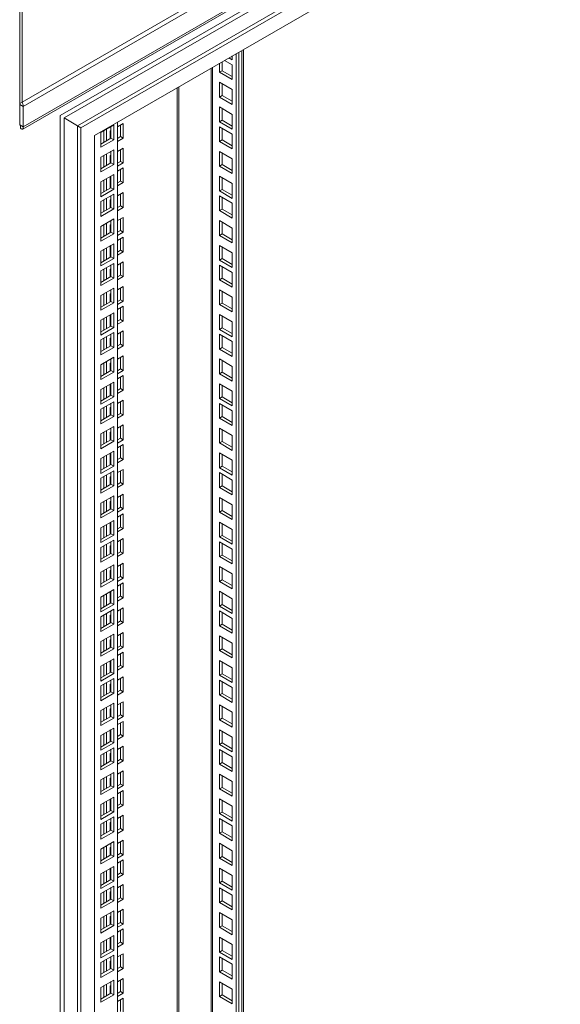
# Model space of a CAD drawing. Units: millimetres. Extents: x 63 to 8590, y 73 to 6123.
# Drawn here: x 7194 to 7477, y 4709 to 5226 of the extents above; entities that cross this region are included whole.
import ezdxf

# ---------------------------------------------------------------- set-up
doc = ezdxf.new("R2010")
doc.units = ezdxf.units.MM
doc.header["$LTSCALE"] = 5

msp = doc.modelspace()

# ---------------------------------------------------------------- linework, layer by layer
at = {"color": 7, "linetype": 'Continuous', "lineweight": 18}
for p, q in [((7194.99, 5182.48), (7760.03, 5508.67)), ((7760.8, 5506.58), (7195.51, 5180.25)), ((7195.51, 5169.54), (7760.8, 5495.87)), ((7195.3, 5168.37), (7759.72, 5494.2)), ((7706.34, 5459.11), (7214.9, 5175.41)), ((7683.01, 5435.03), (7224.09, 5170.1)), ((7684.77, 5434.01), (7225.86, 5169.08)), ((7217.02, 5174.18), (7664.62, 5432.58)), ((7677.7, 5421.76), (7232.93, 5165)), ((7193.74, 5232.99), (7193.74, 5181.76)), ((7194.99, 5182.48), (7194.99, 5233.71)), ((7305.23, 5206.74), (7305.23, 5204.61)), ((7307.18, 5207.86), (7307.18, 4212.03)), ((7308.59, 5208.68), (7308.59, 4212.84)), ((7311.05, 4229.58), (7311.05, 5210.1)), ((7298.52, 5198.16), (7298.52, 5202.86)), ((7299.93, 5198.98), (7299.93, 5203.68)), ((7301.17, 5204.39), (7305.23, 5202.04)), ((7305.23, 5204.61), (7303.4, 5205.68)), ((7305.23, 5206.25), (7304.81, 5206.49)), ((7305.23, 5202.04), (7305.23, 5194.29)), ((7294.11, 5200.32), (7294.11, 4220.19)), ((7298.52, 5198.16), (7299.93, 5198.98)), ((7305.23, 5194.29), (7298.52, 5198.16)), ((7305.23, 5195.92), (7299.93, 5198.98)), ((7298.52, 5185.18), (7298.52, 5192.94)), ((7298.52, 5192.94), (7305.23, 5189.06)), ((7299.93, 5186), (7299.93, 5192.12)), ((7193.74, 5187.69), (7193.69, 5187.66)), ((7298.52, 5185.18), (7299.93, 5186)), ((7305.23, 5182.93), (7299.93, 5186)), ((7305.23, 5189.06), (7305.23, 5181.3)), ((7193.74, 5181.76), (7194.99, 5182.48)), ((7193.74, 5181.27), (7195.51, 5180.25)), ((7193.74, 5170.56), (7193.74, 5181.27)), ((7305.23, 5181.3), (7298.52, 5185.18)), ((7195.51, 5169.54), (7195.51, 5180.25)), ((7298.52, 5172.2), (7298.52, 5179.95)), ((7298.52, 5179.95), (7305.23, 5176.08)), ((7299.93, 5173.01), (7299.93, 5179.14)), ((7305.23, 5176.08), (7305.23, 5168.32)), ((7193.74, 5170.56), (7195.51, 5169.54)), ((7214.9, 5175.41), (7214.9, 3734.22)), ((7217.02, 3783.62), (7217.02, 5174.18)), ((7224.09, 5170.1), (7217.02, 5174.18)), ((7243.01, 5170.5), (7236.29, 5166.62)), ((7243.01, 5162.74), (7243.01, 5170.5)), ((7244.95, 5171.94), (7244.95, 3856.07)), ((7244.95, 5169.6), (7247.96, 5171.34)), ((7246.54, 5170.52), (7246.54, 5164.4)), ((7247.96, 5171.34), (7247.96, 5163.58)), ((7298.52, 5172.2), (7299.93, 5173.01)), ((7305.23, 5168.32), (7298.52, 5172.2)), ((7305.23, 5169.95), (7299.93, 5173.01)), ((7194.19, 5168.77), (7194.19, 5170.24)), ((7225.86, 5169.08), (7224.09, 5170.1)), ((7224.09, 5170.1), (7224.09, 3766.47)), ((7225.86, 5169.08), (7225.86, 3765.45)), ((7236.29, 5166.62), (7236.29, 5158.87)), ((7237.88, 5167.54), (7237.88, 5161.42)), ((7239.3, 5168.36), (7239.3, 5162.23)), ((7241.24, 5167.46), (7241.6, 5167.66)), ((7241.24, 5163.36), (7241.24, 5167.46)), ((7241.6, 5163.56), (7241.6, 5169.68)), ((7298.52, 5161.87), (7298.52, 5169.62)), ((7298.52, 5169.62), (7305.23, 5165.75)), ((7299.93, 5162.68), (7299.93, 5168.81)), ((7305.23, 5165.75), (7305.23, 5157.99)), ((7232.93, 5165), (7232.93, 3777.7)), ((7236.29, 5160.5), (7241.6, 5163.56)), ((7236.29, 5158.87), (7243.01, 5162.74)), ((7241.6, 5163.56), (7243.01, 5162.74)), ((7246.54, 5164.4), (7244.95, 5163.48)), ((7247.96, 5163.58), (7244.95, 5161.85)), ((7247.96, 5163.58), (7246.54, 5164.4)), ((7298.52, 5161.87), (7299.93, 5162.68)), ((7305.23, 5157.99), (7298.52, 5161.87)), ((7305.23, 5159.62), (7299.93, 5162.68)), ((7243.01, 5157.52), (7236.29, 5153.64)), ((7239.3, 5155.37), (7239.3, 5149.25)), ((7241.6, 5150.58), (7241.6, 5156.7)), ((7243.01, 5149.76), (7243.01, 5157.52)), ((7244.95, 5156.62), (7247.96, 5158.35)), ((7246.54, 5157.54), (7246.54, 5151.41)), ((7247.96, 5158.35), (7247.96, 5150.6)), ((7298.52, 5148.88), (7298.52, 5156.64)), ((7298.52, 5156.64), (7305.23, 5152.76)), ((7299.93, 5149.7), (7299.93, 5155.83)), ((7236.29, 5153.64), (7236.29, 5145.88)), ((7236.29, 5147.52), (7241.6, 5150.58)), ((7236.29, 5145.88), (7243.01, 5149.76)), ((7237.88, 5154.56), (7237.88, 5148.43)), ((7241.24, 5154.48), (7241.6, 5154.68)), ((7241.24, 5150.37), (7241.24, 5154.48)), ((7241.6, 5150.58), (7243.01, 5149.76)), ((7246.54, 5151.41), (7244.95, 5150.5)), ((7247.96, 5150.6), (7244.95, 5148.86)), ((7247.96, 5150.6), (7246.54, 5151.41)), ((7298.52, 5148.88), (7299.93, 5149.7)), ((7305.23, 5146.64), (7299.93, 5149.7)), ((7305.23, 5152.76), (7305.23, 5145.01)), ((7243.01, 5144.53), (7236.29, 5140.66)), ((7243.01, 5136.78), (7243.01, 5144.53)), ((7244.95, 5146.29), (7247.96, 5148.03)), ((7246.54, 5147.21), (7246.54, 5141.08)), ((7247.96, 5148.03), (7247.96, 5140.27)), ((7305.23, 5145.01), (7298.52, 5148.88)), ((7236.29, 5140.66), (7236.29, 5132.9)), ((7237.88, 5141.57), (7237.88, 5135.45)), ((7239.3, 5142.39), (7239.3, 5136.27)), ((7241.24, 5137.39), (7241.24, 5143.51)), ((7241.6, 5137.59), (7241.6, 5143.72)), ((7246.54, 5141.08), (7244.95, 5140.17)), ((7247.96, 5140.27), (7244.95, 5138.53)), ((7247.96, 5140.27), (7246.54, 5141.08)), ((7298.52, 5135.9), (7298.52, 5143.66)), ((7298.52, 5143.66), (7305.23, 5139.78)), ((7299.93, 5136.72), (7299.93, 5142.84)), ((7305.23, 5139.78), (7305.23, 5132.02)), ((7236.29, 5134.53), (7241.6, 5137.59)), ((7236.29, 5132.9), (7243.01, 5136.78)), ((7243.01, 5134.21), (7236.29, 5130.33)), ((7241.6, 5138.23), (7241.24, 5138.02)), ((7241.6, 5137.59), (7243.01, 5136.78)), ((7243.01, 5126.45), (7243.01, 5134.21)), ((7244.95, 5133.31), (7247.96, 5135.04)), ((7246.54, 5134.23), (7246.54, 5128.1)), ((7247.96, 5135.04), (7247.96, 5127.28)), ((7298.52, 5135.9), (7299.93, 5136.72)), ((7305.23, 5132.02), (7298.52, 5135.9)), ((7305.23, 5133.66), (7299.93, 5136.72)), ((7236.29, 5130.33), (7236.29, 5122.57)), ((7237.88, 5131.25), (7237.88, 5125.12)), ((7239.3, 5132.06), (7239.3, 5125.94)), ((7241.24, 5131.16), (7241.6, 5131.37)), ((7241.24, 5127.06), (7241.24, 5131.16)), ((7241.6, 5127.26), (7241.6, 5133.39)), ((7298.52, 5125.57), (7298.52, 5133.33)), ((7298.52, 5133.33), (7305.23, 5129.45)), ((7299.93, 5126.39), (7299.93, 5132.51)), ((7305.23, 5129.45), (7305.23, 5121.69)), ((7236.29, 5124.2), (7241.6, 5127.26)), ((7236.29, 5122.57), (7243.01, 5126.45)), ((7241.6, 5127.26), (7243.01, 5126.45)), ((7246.54, 5128.1), (7244.95, 5127.18)), ((7247.96, 5127.28), (7244.95, 5125.55)), ((7247.96, 5127.28), (7246.54, 5128.1)), ((7298.52, 5125.57), (7299.93, 5126.39)), ((7305.23, 5121.69), (7298.52, 5125.57)), ((7305.23, 5123.33), (7299.93, 5126.39)), ((7243.01, 5121.22), (7236.29, 5117.34)), ((7239.3, 5119.08), (7239.3, 5112.95)), ((7241.6, 5114.28), (7241.6, 5120.41)), ((7243.01, 5113.46), (7243.01, 5121.22)), ((7244.95, 5120.32), (7247.96, 5122.06)), ((7246.54, 5121.24), (7246.54, 5115.12)), ((7247.96, 5122.06), (7247.96, 5114.3)), ((7298.52, 5112.59), (7298.52, 5120.35)), ((7298.52, 5120.35), (7305.23, 5116.47)), ((7299.93, 5113.41), (7299.93, 5119.53)), ((7236.29, 5117.34), (7236.29, 5109.59)), ((7236.29, 5111.22), (7241.6, 5114.28)), ((7237.88, 5118.26), (7237.88, 5112.14)), ((7241.24, 5118.18), (7241.6, 5118.39)), ((7241.24, 5114.08), (7241.24, 5118.18)), ((7241.6, 5114.28), (7243.01, 5113.46)), ((7246.54, 5115.12), (7244.95, 5114.2)), ((7247.96, 5114.3), (7244.95, 5112.57)), ((7247.96, 5114.3), (7246.54, 5115.12)), ((7305.23, 5116.47), (7305.23, 5108.71)), ((7236.29, 5109.59), (7243.01, 5113.46)), ((7244.95, 5109.99), (7247.96, 5111.73)), ((7246.54, 5110.91), (7246.54, 5104.79)), ((7247.96, 5111.73), (7247.96, 5103.97)), ((7298.52, 5112.59), (7299.93, 5113.41)), ((7305.23, 5108.71), (7298.52, 5112.59)), ((7305.23, 5110.34), (7299.93, 5113.41)), ((7243.01, 5108.24), (7236.29, 5104.36)), ((7236.29, 5104.36), (7236.29, 5096.6)), ((7237.88, 5105.28), (7237.88, 5099.16)), ((7239.3, 5106.1), (7239.3, 5099.97)), ((7241.24, 5101.09), (7241.24, 5107.22)), ((7241.6, 5101.3), (7241.6, 5107.42)), ((7243.01, 5100.48), (7243.01, 5108.24)), ((7246.54, 5104.79), (7244.95, 5103.87)), ((7247.96, 5103.97), (7244.95, 5102.24)), ((7247.96, 5103.97), (7246.54, 5104.79)), ((7298.52, 5099.61), (7298.52, 5107.36)), ((7298.52, 5107.36), (7305.23, 5103.49)), ((7299.93, 5100.42), (7299.93, 5106.55)), ((7305.23, 5103.49), (7305.23, 5095.73)), ((7236.29, 5098.24), (7241.6, 5101.3)), ((7236.29, 5096.6), (7243.01, 5100.48)), ((7241.6, 5101.93), (7241.24, 5101.73)), ((7241.6, 5101.3), (7243.01, 5100.48)), ((7244.95, 5097.01), (7247.96, 5098.75)), ((7247.96, 5098.75), (7247.96, 5090.99)), ((7298.52, 5099.61), (7299.93, 5100.42)), ((7305.23, 5095.73), (7298.52, 5099.61)), ((7305.23, 5097.36), (7299.93, 5100.42)), ((7243.01, 5097.91), (7236.29, 5094.03)), ((7236.29, 5094.03), (7236.29, 5086.27)), ((7237.88, 5094.95), (7237.88, 5088.83)), ((7239.3, 5095.77), (7239.3, 5089.64)), ((7241.24, 5094.87), (7241.6, 5095.07)), ((7241.24, 5090.77), (7241.24, 5094.87)), ((7241.6, 5090.97), (7241.6, 5097.09)), ((7243.01, 5090.15), (7243.01, 5097.91)), ((7246.54, 5097.93), (7246.54, 5091.81)), ((7298.52, 5089.28), (7298.52, 5097.03)), ((7298.52, 5097.03), (7305.23, 5093.16)), ((7299.93, 5090.09), (7299.93, 5096.22)), ((7305.23, 5093.16), (7305.23, 5085.4)), ((7236.29, 5087.91), (7241.6, 5090.97)), ((7236.29, 5086.27), (7243.01, 5090.15)), ((7241.6, 5090.97), (7243.01, 5090.15)), ((7246.54, 5091.81), (7244.95, 5090.89)), ((7247.96, 5090.99), (7244.95, 5089.25)), ((7247.96, 5090.99), (7246.54, 5091.81)), ((7298.52, 5089.28), (7299.93, 5090.09)), ((7305.23, 5085.4), (7298.52, 5089.28)), ((7305.23, 5087.03), (7299.93, 5090.09)), ((7243.01, 5084.93), (7236.29, 5081.05)), ((7239.3, 5082.78), (7239.3, 5076.66)), ((7241.6, 5077.99), (7241.6, 5084.11)), ((7243.01, 5077.17), (7243.01, 5084.93)), ((7244.95, 5084.03), (7247.96, 5085.76)), ((7246.54, 5084.95), (7246.54, 5078.82)), ((7247.96, 5085.76), (7247.96, 5078.01)), ((7298.52, 5076.29), (7298.52, 5084.05)), ((7298.52, 5084.05), (7305.23, 5080.17)), ((7299.93, 5077.11), (7299.93, 5083.24)), ((7236.29, 5081.05), (7236.29, 5073.29)), ((7236.29, 5074.92), (7241.6, 5077.99)), ((7237.88, 5081.97), (7237.88, 5075.84)), ((7241.24, 5081.89), (7241.6, 5082.09)), ((7241.24, 5077.78), (7241.24, 5081.89)), ((7241.6, 5077.99), (7243.01, 5077.17)), ((7246.54, 5078.82), (7244.95, 5077.9)), ((7247.96, 5078.01), (7244.95, 5076.27)), ((7247.96, 5078.01), (7246.54, 5078.82)), ((7305.23, 5080.17), (7305.23, 5072.42)), ((7236.29, 5073.29), (7243.01, 5077.17)), ((7244.95, 5073.7), (7247.96, 5075.43)), ((7246.54, 5074.62), (7246.54, 5068.49)), ((7247.96, 5075.43), (7247.96, 5067.68)), ((7298.52, 5076.29), (7299.93, 5077.11)), ((7305.23, 5072.42), (7298.52, 5076.29)), ((7305.23, 5074.05), (7299.93, 5077.11)), ((7243.01, 5071.94), (7236.29, 5068.07)), ((7236.29, 5068.07), (7236.29, 5060.31)), ((7237.88, 5068.98), (7237.88, 5062.86)), ((7239.3, 5069.8), (7239.3, 5063.68)), ((7241.24, 5064.8), (7241.24, 5070.92)), ((7241.6, 5065), (7241.6, 5071.13)), ((7243.01, 5064.19), (7243.01, 5071.94)), ((7246.54, 5068.49), (7244.95, 5067.58)), ((7247.96, 5067.68), (7244.95, 5065.94)), ((7247.96, 5067.68), (7246.54, 5068.49)), ((7298.52, 5063.31), (7298.52, 5071.07)), ((7298.52, 5071.07), (7305.23, 5067.19)), ((7299.93, 5064.13), (7299.93, 5070.25)), ((7305.23, 5067.19), (7305.23, 5059.43)), ((7236.29, 5061.94), (7241.6, 5065)), ((7236.29, 5060.31), (7243.01, 5064.19)), ((7241.6, 5065.64), (7241.24, 5065.43)), ((7241.6, 5065), (7243.01, 5064.19)), ((7244.95, 5060.72), (7247.96, 5062.45)), ((7247.96, 5062.45), (7247.96, 5054.69)), ((7298.52, 5063.31), (7299.93, 5064.13)), ((7305.23, 5059.43), (7298.52, 5063.31)), ((7305.23, 5061.07), (7299.93, 5064.13)), ((7243.01, 5061.61), (7236.29, 5057.74)), ((7236.29, 5057.74), (7236.29, 5049.98)), ((7237.88, 5058.66), (7237.88, 5052.53)), ((7239.3, 5059.47), (7239.3, 5053.35)), ((7241.24, 5058.57), (7241.6, 5058.78)), ((7241.24, 5054.47), (7241.24, 5058.57)), ((7241.6, 5054.67), (7241.6, 5060.8)), ((7243.01, 5053.86), (7243.01, 5061.61)), ((7246.54, 5061.64), (7246.54, 5055.51)), ((7298.52, 5052.98), (7298.52, 5060.74)), ((7298.52, 5060.74), (7305.23, 5056.86)), ((7299.93, 5053.8), (7299.93, 5059.92)), ((7305.23, 5056.86), (7305.23, 5049.1)), ((7236.29, 5051.61), (7241.6, 5054.67)), ((7236.29, 5049.98), (7243.01, 5053.86)), ((7241.6, 5054.67), (7243.01, 5053.86)), ((7246.54, 5055.51), (7244.95, 5054.59)), ((7247.96, 5054.69), (7244.95, 5052.96)), ((7247.96, 5054.69), (7246.54, 5055.51)), ((7298.52, 5052.98), (7299.93, 5053.8)), ((7305.23, 5049.1), (7298.52, 5052.98)), ((7305.23, 5050.74), (7299.93, 5053.8)), ((7243.01, 5048.63), (7236.29, 5044.75)), ((7239.3, 5046.49), (7239.3, 5040.36)), ((7241.6, 5041.69), (7241.6, 5047.82)), ((7243.01, 5040.87), (7243.01, 5048.63)), ((7244.95, 5047.73), (7247.96, 5049.47)), ((7246.54, 5048.65), (7246.54, 5042.53)), ((7247.96, 5049.47), (7247.96, 5041.71)), ((7298.52, 5040), (7298.52, 5047.76)), ((7298.52, 5047.76), (7305.23, 5043.88)), ((7299.93, 5040.82), (7299.93, 5046.94)), ((7236.29, 5044.75), (7236.29, 5037)), ((7236.29, 5038.63), (7241.6, 5041.69)), ((7237.88, 5045.67), (7237.88, 5039.55)), ((7241.24, 5045.59), (7241.6, 5045.79)), ((7241.24, 5041.49), (7241.24, 5045.59)), ((7241.6, 5041.69), (7243.01, 5040.87)), ((7246.54, 5042.53), (7244.95, 5041.61)), ((7247.96, 5041.71), (7244.95, 5039.98)), ((7247.96, 5041.71), (7246.54, 5042.53)), ((7305.23, 5043.88), (7305.23, 5036.12)), ((7236.29, 5037), (7243.01, 5040.87)), ((7244.95, 5037.4), (7247.96, 5039.14)), ((7246.54, 5038.32), (7246.54, 5032.2)), ((7247.96, 5039.14), (7247.96, 5031.38)), ((7298.52, 5040), (7299.93, 5040.82)), ((7305.23, 5036.12), (7298.52, 5040)), ((7305.23, 5037.75), (7299.93, 5040.82)), ((7243.01, 5035.65), (7236.29, 5031.77)), ((7236.29, 5031.77), (7236.29, 5024.01)), ((7237.88, 5032.69), (7237.88, 5026.56)), ((7239.3, 5033.51), (7239.3, 5027.38)), ((7241.24, 5028.5), (7241.24, 5034.63)), ((7241.6, 5028.71), (7241.6, 5034.83)), ((7243.01, 5027.89), (7243.01, 5035.65)), ((7246.54, 5032.2), (7244.95, 5031.28)), ((7247.96, 5031.38), (7244.95, 5029.65)), ((7247.96, 5031.38), (7246.54, 5032.2)), ((7298.52, 5027.02), (7298.52, 5034.77)), ((7298.52, 5034.77), (7305.23, 5030.9)), ((7299.93, 5027.83), (7299.93, 5033.96)), ((7305.23, 5030.9), (7305.23, 5023.14)), ((7236.29, 5025.65), (7241.6, 5028.71)), ((7236.29, 5024.01), (7243.01, 5027.89)), ((7241.6, 5029.34), (7241.24, 5029.14)), ((7241.6, 5028.71), (7243.01, 5027.89)), ((7244.95, 5024.42), (7247.96, 5026.16)), ((7247.96, 5026.16), (7247.96, 5018.4)), ((7298.52, 5027.02), (7299.93, 5027.83)), ((7305.23, 5023.14), (7298.52, 5027.02)), ((7305.23, 5024.77), (7299.93, 5027.83)), ((7243.01, 5025.32), (7236.29, 5021.44)), ((7236.29, 5021.44), (7236.29, 5013.68)), ((7237.88, 5022.36), (7237.88, 5016.24)), ((7239.3, 5023.18), (7239.3, 5017.05)), ((7241.24, 5022.28), (7241.6, 5022.48)), ((7241.24, 5018.17), (7241.24, 5022.28)), ((7241.6, 5018.38), (7241.6, 5024.5)), ((7243.01, 5017.56), (7243.01, 5025.32)), ((7246.54, 5025.34), (7246.54, 5019.22)), ((7298.52, 5016.69), (7298.52, 5024.44)), ((7298.52, 5024.44), (7305.23, 5020.57)), ((7299.93, 5017.5), (7299.93, 5023.63)), ((7305.23, 5020.57), (7305.23, 5012.81)), ((7236.29, 5015.32), (7241.6, 5018.38)), ((7236.29, 5013.68), (7243.01, 5017.56)), ((7241.6, 5018.38), (7243.01, 5017.56)), ((7246.54, 5019.22), (7244.95, 5018.3)), ((7247.96, 5018.4), (7244.95, 5016.66)), ((7247.96, 5018.4), (7246.54, 5019.22)), ((7298.52, 5016.69), (7299.93, 5017.5)), ((7305.23, 5012.81), (7298.52, 5016.69)), ((7305.23, 5014.44), (7299.93, 5017.5)), ((7243.01, 5012.34), (7236.29, 5008.46)), ((7241.6, 5005.4), (7241.6, 5011.52)), ((7243.01, 5004.58), (7243.01, 5012.34)), ((7244.95, 5011.44), (7247.96, 5013.17)), ((7246.54, 5012.36), (7246.54, 5006.23)), ((7247.96, 5013.17), (7247.96, 5005.42)), ((7298.52, 5003.7), (7298.52, 5011.46)), ((7298.52, 5011.46), (7305.23, 5007.58)), ((7299.93, 5004.52), (7299.93, 5010.64)), ((7236.29, 5008.46), (7236.29, 5000.7)), ((7236.29, 5002.33), (7241.6, 5005.4)), ((7237.88, 5009.38), (7237.88, 5003.25)), ((7239.3, 5010.19), (7239.3, 5004.07)), ((7241.24, 5009.3), (7241.6, 5009.5)), ((7241.24, 5005.19), (7241.24, 5009.3)), ((7241.6, 5005.4), (7243.01, 5004.58)), ((7246.54, 5006.23), (7244.95, 5005.31)), ((7247.96, 5005.42), (7244.95, 5003.68)), ((7247.96, 5005.42), (7246.54, 5006.23)), ((7305.23, 5007.58), (7305.23, 4999.83)), ((7236.29, 5000.7), (7243.01, 5004.58)), ((7244.95, 5001.11), (7247.96, 5002.84)), ((7246.54, 5002.03), (7246.54, 4995.9)), ((7247.96, 5002.84), (7247.96, 4995.09)), ((7298.52, 5003.7), (7299.93, 5004.52)), ((7305.23, 4999.83), (7298.52, 5003.7)), ((7305.23, 5001.46), (7299.93, 5004.52)), ((7243.01, 4999.35), (7236.29, 4995.48)), ((7236.29, 4995.48), (7236.29, 4987.72)), ((7237.88, 4996.39), (7237.88, 4990.27)), ((7239.3, 4997.21), (7239.3, 4991.09)), ((7241.24, 4992.21), (7241.24, 4998.33)), ((7241.6, 4992.41), (7241.6, 4998.54)), ((7243.01, 4991.6), (7243.01, 4999.35)), ((7246.54, 4995.9), (7244.95, 4994.98)), ((7247.96, 4995.09), (7244.95, 4993.35)), ((7247.96, 4995.09), (7246.54, 4995.9)), ((7298.52, 4990.72), (7298.52, 4998.48)), ((7298.52, 4998.48), (7305.23, 4994.6)), ((7299.93, 4991.54), (7299.93, 4997.66)), ((7236.29, 4989.35), (7241.6, 4992.41)), ((7236.29, 4987.72), (7243.01, 4991.6)), ((7241.6, 4993.05), (7241.24, 4992.84)), ((7241.6, 4992.41), (7243.01, 4991.6)), ((7244.95, 4988.13), (7247.96, 4989.86)), ((7247.96, 4989.86), (7247.96, 4982.1)), ((7298.52, 4990.72), (7299.93, 4991.54)), ((7305.23, 4986.84), (7298.52, 4990.72)), ((7305.23, 4988.48), (7299.93, 4991.54)), ((7305.23, 4994.6), (7305.23, 4986.84)), ((7243.01, 4989.02), (7236.29, 4985.15)), ((7236.29, 4985.15), (7236.29, 4977.39)), ((7237.88, 4986.06), (7237.88, 4979.94)), ((7239.3, 4986.88), (7239.3, 4980.76)), ((7241.24, 4985.98), (7241.6, 4986.19)), ((7241.24, 4981.88), (7241.24, 4985.98)), ((7241.6, 4982.08), (7241.6, 4988.21)), ((7243.01, 4981.27), (7243.01, 4989.02)), ((7246.54, 4989.04), (7246.54, 4982.92)), ((7298.52, 4980.39), (7298.52, 4988.15)), ((7298.52, 4988.15), (7305.23, 4984.27)), ((7299.93, 4981.21), (7299.93, 4987.33)), ((7236.29, 4979.02), (7241.6, 4982.08)), ((7236.29, 4977.39), (7243.01, 4981.27)), ((7241.6, 4982.08), (7243.01, 4981.27)), ((7246.54, 4982.92), (7244.95, 4982)), ((7247.96, 4982.1), (7244.95, 4980.37)), ((7247.96, 4982.1), (7246.54, 4982.92)), ((7298.52, 4980.39), (7299.93, 4981.21)), ((7305.23, 4976.51), (7298.52, 4980.39)), ((7305.23, 4978.15), (7299.93, 4981.21)), ((7305.23, 4984.27), (7305.23, 4976.51)), ((7243.01, 4976.04), (7236.29, 4972.16)), ((7241.6, 4969.1), (7241.6, 4975.22)), ((7243.01, 4968.28), (7243.01, 4976.04)), ((7244.95, 4975.14), (7247.96, 4976.88)), ((7246.54, 4976.06), (7246.54, 4969.94)), ((7247.96, 4976.88), (7247.96, 4969.12)), ((7298.52, 4967.41), (7298.52, 4975.17)), ((7298.52, 4975.17), (7305.23, 4971.29)), ((7299.93, 4968.23), (7299.93, 4974.35)), ((7236.29, 4972.16), (7236.29, 4964.41)), ((7236.29, 4966.04), (7241.6, 4969.1)), ((7237.88, 4973.08), (7237.88, 4966.96)), ((7239.3, 4973.9), (7239.3, 4967.77)), ((7241.24, 4973), (7241.6, 4973.2)), ((7241.24, 4968.9), (7241.24, 4973)), ((7241.6, 4969.1), (7243.01, 4968.28)), ((7246.54, 4969.94), (7244.95, 4969.02)), ((7247.96, 4969.12), (7244.95, 4967.39)), ((7247.96, 4969.12), (7246.54, 4969.94)), ((7305.23, 4971.29), (7305.23, 4963.53)), ((7236.29, 4964.41), (7243.01, 4968.28)), ((7244.95, 4964.81), (7247.96, 4966.55)), ((7246.54, 4965.73), (7246.54, 4959.61)), ((7247.96, 4966.55), (7247.96, 4958.79)), ((7298.52, 4967.41), (7299.93, 4968.23)), ((7305.23, 4963.53), (7298.52, 4967.41)), ((7305.23, 4965.16), (7299.93, 4968.23)), ((7243.01, 4963.06), (7236.29, 4959.18)), ((7236.29, 4959.18), (7236.29, 4951.42)), ((7237.88, 4960.1), (7237.88, 4953.97)), ((7239.3, 4960.92), (7239.3, 4954.79)), ((7241.24, 4955.91), (7241.24, 4962.04)), ((7241.6, 4956.12), (7241.6, 4962.24)), ((7243.01, 4955.3), (7243.01, 4963.06)), ((7246.54, 4959.61), (7244.95, 4958.69)), ((7247.96, 4958.79), (7244.95, 4957.06)), ((7247.96, 4958.79), (7246.54, 4959.61)), ((7298.52, 4954.43), (7298.52, 4962.18)), ((7298.52, 4962.18), (7305.23, 4958.3)), ((7299.93, 4955.24), (7299.93, 4961.37)), ((7236.29, 4953.06), (7241.6, 4956.12)), ((7236.29, 4951.42), (7243.01, 4955.3)), ((7241.6, 4956.75), (7241.24, 4956.55)), ((7241.6, 4956.12), (7243.01, 4955.3)), ((7244.95, 4951.83), (7247.96, 4953.57)), ((7247.96, 4953.57), (7247.96, 4945.81)), ((7298.52, 4954.43), (7299.93, 4955.24)), ((7305.23, 4950.55), (7298.52, 4954.43)), ((7305.23, 4952.18), (7299.93, 4955.24)), ((7305.23, 4958.3), (7305.23, 4950.55)), ((7243.01, 4952.73), (7236.29, 4948.85)), ((7236.29, 4948.85), (7236.29, 4941.09)), ((7237.88, 4949.77), (7237.88, 4943.65)), ((7239.3, 4950.59), (7239.3, 4944.46)), ((7241.24, 4949.69), (7241.6, 4949.89)), ((7241.24, 4945.58), (7241.24, 4949.69)), ((7241.6, 4945.79), (7241.6, 4951.91)), ((7243.01, 4944.97), (7243.01, 4952.73)), ((7246.54, 4952.75), (7246.54, 4946.63)), ((7298.52, 4944.1), (7298.52, 4951.85)), ((7298.52, 4951.85), (7305.23, 4947.98)), ((7299.93, 4944.91), (7299.93, 4951.04)), ((7236.29, 4942.73), (7241.6, 4945.79)), ((7236.29, 4941.09), (7243.01, 4944.97)), ((7241.6, 4945.79), (7243.01, 4944.97)), ((7246.54, 4946.63), (7244.95, 4945.71)), ((7247.96, 4945.81), (7244.95, 4944.07)), ((7247.96, 4945.81), (7246.54, 4946.63)), ((7298.52, 4944.1), (7299.93, 4944.91)), ((7305.23, 4940.22), (7298.52, 4944.1)), ((7305.23, 4941.85), (7299.93, 4944.91)), ((7305.23, 4947.98), (7305.23, 4940.22)), ((7243.01, 4939.75), (7236.29, 4935.87)), ((7241.6, 4932.81), (7241.6, 4938.93)), ((7243.01, 4931.99), (7243.01, 4939.75)), ((7244.95, 4938.85), (7247.96, 4940.58)), ((7246.54, 4939.77), (7246.54, 4933.64)), ((7247.96, 4940.58), (7247.96, 4932.83)), ((7298.52, 4931.11), (7298.52, 4938.87)), ((7298.52, 4938.87), (7305.23, 4934.99)), ((7299.93, 4931.93), (7299.93, 4938.05)), ((7236.29, 4935.87), (7236.29, 4928.11)), ((7236.29, 4929.74), (7241.6, 4932.81)), ((7237.88, 4936.79), (7237.88, 4930.66)), ((7239.3, 4937.6), (7239.3, 4931.48)), ((7241.24, 4936.7), (7241.6, 4936.91)), ((7241.24, 4932.6), (7241.24, 4936.7)), ((7241.6, 4932.81), (7243.01, 4931.99)), ((7246.54, 4933.64), (7244.95, 4932.72)), ((7247.96, 4932.83), (7244.95, 4931.09)), ((7247.96, 4932.83), (7246.54, 4933.64)), ((7305.23, 4934.99), (7305.23, 4927.24)), ((7236.29, 4928.11), (7243.01, 4931.99)), ((7244.95, 4928.52), (7247.96, 4930.25)), ((7246.54, 4929.44), (7246.54, 4923.31)), ((7247.96, 4930.25), (7247.96, 4922.5)), ((7298.52, 4931.11), (7299.93, 4931.93)), ((7305.23, 4927.24), (7298.52, 4931.11)), ((7305.23, 4928.87), (7299.93, 4931.93)), ((7243.01, 4926.76), (7236.29, 4922.88)), ((7236.29, 4922.88), (7236.29, 4915.13)), ((7237.88, 4923.8), (7237.88, 4917.68)), ((7239.3, 4924.62), (7239.3, 4918.5)), ((7241.24, 4919.62), (7241.24, 4925.74)), ((7241.6, 4919.82), (7241.6, 4925.95)), ((7243.01, 4919.01), (7243.01, 4926.76)), ((7246.54, 4923.31), (7244.95, 4922.39)), ((7247.96, 4922.5), (7244.95, 4920.76)), ((7247.96, 4922.5), (7246.54, 4923.31)), ((7298.52, 4918.13), (7298.52, 4925.89)), ((7298.52, 4925.89), (7305.23, 4922.01)), ((7299.93, 4918.95), (7299.93, 4925.07)), ((7236.29, 4916.76), (7241.6, 4919.82)), ((7236.29, 4915.13), (7243.01, 4919.01)), ((7241.6, 4920.46), (7241.24, 4920.25)), ((7241.6, 4919.82), (7243.01, 4919.01)), ((7244.95, 4915.54), (7247.96, 4917.27)), ((7247.96, 4917.27), (7247.96, 4909.51)), ((7298.52, 4918.13), (7299.93, 4918.95)), ((7305.23, 4914.25), (7298.52, 4918.13)), ((7305.23, 4915.89), (7299.93, 4918.95)), ((7305.23, 4922.01), (7305.23, 4914.25)), ((7243.01, 4916.43), (7236.29, 4912.56)), ((7236.29, 4912.56), (7236.29, 4904.8)), ((7237.88, 4913.47), (7237.88, 4907.35)), ((7239.3, 4914.29), (7239.3, 4908.17)), ((7241.24, 4913.39), (7241.6, 4913.6)), ((7241.24, 4909.29), (7241.24, 4913.39)), ((7241.6, 4909.49), (7241.6, 4915.62)), ((7243.01, 4908.68), (7243.01, 4916.43)), ((7246.54, 4916.45), (7246.54, 4910.33)), ((7298.52, 4907.8), (7298.52, 4915.56)), ((7298.52, 4915.56), (7305.23, 4911.68)), ((7299.93, 4908.62), (7299.93, 4914.74)), ((7236.29, 4906.43), (7241.6, 4909.49)), ((7236.29, 4904.8), (7243.01, 4908.68)), ((7241.6, 4909.49), (7243.01, 4908.68)), ((7246.54, 4910.33), (7244.95, 4909.41)), ((7247.96, 4909.51), (7244.95, 4907.78)), ((7247.96, 4909.51), (7246.54, 4910.33)), ((7298.52, 4907.8), (7299.93, 4908.62)), ((7305.23, 4903.92), (7298.52, 4907.8)), ((7305.23, 4905.56), (7299.93, 4908.62)), ((7305.23, 4911.68), (7305.23, 4903.92)), ((7243.01, 4903.45), (7236.29, 4899.57)), ((7241.6, 4896.51), (7241.6, 4902.63)), ((7243.01, 4895.69), (7243.01, 4903.45)), ((7244.95, 4902.55), (7247.96, 4904.29)), ((7246.54, 4903.47), (7246.54, 4897.35)), ((7247.96, 4904.29), (7247.96, 4896.53)), ((7298.52, 4894.82), (7298.52, 4902.58)), ((7298.52, 4902.58), (7305.23, 4898.7)), ((7236.29, 4899.57), (7236.29, 4891.82)), ((7237.88, 4900.49), (7237.88, 4894.37)), ((7239.3, 4901.31), (7239.3, 4895.18)), ((7241.24, 4900.41), (7241.6, 4900.61)), ((7241.24, 4896.31), (7241.24, 4900.41)), ((7246.54, 4897.35), (7244.95, 4896.43)), ((7247.96, 4896.53), (7246.54, 4897.35)), ((7299.93, 4895.63), (7299.93, 4901.76)), ((7305.23, 4898.7), (7305.23, 4890.94)), ((7236.29, 4893.45), (7241.6, 4896.51)), ((7236.29, 4891.82), (7243.01, 4895.69)), ((7241.6, 4896.51), (7243.01, 4895.69)), ((7247.96, 4896.53), (7244.95, 4894.8)), ((7244.95, 4892.22), (7247.96, 4893.96)), ((7246.54, 4893.14), (7246.54, 4887.02)), ((7247.96, 4893.96), (7247.96, 4886.2)), ((7298.52, 4894.82), (7299.93, 4895.63)), ((7305.23, 4890.94), (7298.52, 4894.82)), ((7305.23, 4892.57), (7299.93, 4895.63)), ((7243.01, 4890.47), (7236.29, 4886.59)), ((7236.29, 4886.59), (7236.29, 4878.83)), ((7237.88, 4887.51), (7237.88, 4881.38)), ((7239.3, 4888.32), (7239.3, 4882.2)), ((7241.24, 4883.32), (7241.24, 4889.45)), ((7241.6, 4883.53), (7241.6, 4889.65)), ((7243.01, 4882.71), (7243.01, 4890.47)), ((7246.54, 4887.02), (7244.95, 4886.1)), ((7247.96, 4886.2), (7246.54, 4887.02)), ((7298.52, 4881.84), (7298.52, 4889.59)), ((7298.52, 4889.59), (7305.23, 4885.71)), ((7299.93, 4882.65), (7299.93, 4888.78)), ((7236.29, 4880.47), (7241.6, 4883.53)), ((7236.29, 4878.83), (7243.01, 4882.71)), ((7241.6, 4884.16), (7241.24, 4883.96)), ((7241.6, 4883.53), (7243.01, 4882.71)), ((7247.96, 4886.2), (7244.95, 4884.47)), ((7298.52, 4881.84), (7299.93, 4882.65)), ((7305.23, 4877.96), (7298.52, 4881.84)), ((7305.23, 4879.59), (7299.93, 4882.65)), ((7305.23, 4885.71), (7305.23, 4877.96)), ((7243.01, 4880.14), (7236.29, 4876.26)), ((7236.29, 4876.26), (7236.29, 4868.5)), ((7237.88, 4877.18), (7237.88, 4871.05)), ((7239.3, 4878), (7239.3, 4871.87)), ((7241.24, 4877.1), (7241.6, 4877.3)), ((7241.24, 4872.99), (7241.24, 4877.1)), ((7241.6, 4873.2), (7241.6, 4879.32)), ((7243.01, 4872.38), (7243.01, 4880.14)), ((7244.95, 4879.24), (7247.96, 4880.98)), ((7246.54, 4880.16), (7246.54, 4874.03)), ((7247.96, 4880.98), (7247.96, 4873.22)), ((7298.52, 4871.51), (7298.52, 4879.26)), ((7298.52, 4879.26), (7305.23, 4875.39)), ((7299.93, 4872.32), (7299.93, 4878.45)), ((7236.29, 4870.14), (7241.6, 4873.2)), ((7236.29, 4868.5), (7243.01, 4872.38)), ((7241.6, 4873.2), (7243.01, 4872.38)), ((7246.54, 4874.03), (7244.95, 4873.12)), ((7247.96, 4873.22), (7244.95, 4871.48)), ((7247.96, 4873.22), (7246.54, 4874.03)), ((7298.52, 4871.51), (7299.93, 4872.32)), ((7305.23, 4867.63), (7298.52, 4871.51)), ((7305.23, 4869.26), (7299.93, 4872.32)), ((7305.23, 4875.39), (7305.23, 4867.63)), ((7243.01, 4867.16), (7236.29, 4863.28)), ((7241.6, 4860.21), (7241.6, 4866.34)), ((7243.01, 4859.4), (7243.01, 4867.16)), ((7244.95, 4866.26), (7247.96, 4867.99)), ((7246.54, 4867.18), (7246.54, 4861.05)), ((7247.96, 4867.99), (7247.96, 4860.24)), ((7298.52, 4858.52), (7298.52, 4866.28)), ((7298.52, 4866.28), (7305.23, 4862.4)), ((7236.29, 4863.28), (7236.29, 4855.52)), ((7237.88, 4864.2), (7237.88, 4858.07)), ((7239.3, 4865.01), (7239.3, 4858.89)), ((7241.24, 4864.11), (7241.6, 4864.32)), ((7241.24, 4860.01), (7241.24, 4864.11)), ((7246.54, 4861.05), (7244.95, 4860.13)), ((7247.96, 4860.24), (7246.54, 4861.05)), ((7299.93, 4859.34), (7299.93, 4865.46)), ((7305.23, 4862.4), (7305.23, 4854.64)), ((7236.29, 4857.15), (7241.6, 4860.21)), ((7236.29, 4855.52), (7243.01, 4859.4)), ((7241.6, 4860.21), (7243.01, 4859.4)), ((7247.96, 4860.24), (7244.95, 4858.5)), ((7244.95, 4855.93), (7247.96, 4857.66)), ((7246.54, 4856.85), (7246.54, 4850.72)), ((7247.96, 4857.66), (7247.96, 4849.91)), ((7298.52, 4858.52), (7299.93, 4859.34)), ((7305.23, 4854.64), (7298.52, 4858.52)), ((7305.23, 4856.28), (7299.93, 4859.34)), ((7243.01, 4854.17), (7236.29, 4850.29)), ((7236.29, 4850.29), (7236.29, 4842.54)), ((7237.88, 4851.21), (7237.88, 4845.09)), ((7239.3, 4852.03), (7239.3, 4845.91)), ((7241.24, 4847.03), (7241.24, 4853.15)), ((7241.6, 4847.23), (7241.6, 4853.36)), ((7243.01, 4846.42), (7243.01, 4854.17)), ((7246.54, 4850.72), (7244.95, 4849.8)), ((7247.96, 4849.91), (7246.54, 4850.72)), ((7298.52, 4845.54), (7298.52, 4853.3)), ((7298.52, 4853.3), (7305.23, 4849.42)), ((7299.93, 4846.36), (7299.93, 4852.48)), ((7236.29, 4844.17), (7241.6, 4847.23)), ((7236.29, 4842.54), (7243.01, 4846.42)), ((7241.6, 4847.86), (7241.24, 4847.66)), ((7241.6, 4847.23), (7243.01, 4846.42)), ((7247.96, 4849.91), (7244.95, 4848.17)), ((7298.52, 4845.54), (7299.93, 4846.36)), ((7305.23, 4841.66), (7298.52, 4845.54)), ((7305.23, 4843.29), (7299.93, 4846.36)), ((7305.23, 4849.42), (7305.23, 4841.66)), ((7243.01, 4843.84), (7236.29, 4839.97)), ((7236.29, 4839.97), (7236.29, 4832.21)), ((7237.88, 4840.88), (7237.88, 4834.76)), ((7239.3, 4841.7), (7239.3, 4835.58)), ((7241.24, 4840.8), (7241.6, 4841.01)), ((7241.24, 4836.7), (7241.24, 4840.8)), ((7241.6, 4836.9), (7241.6, 4843.03)), ((7243.01, 4836.09), (7243.01, 4843.84)), ((7244.95, 4842.95), (7247.96, 4844.68)), ((7246.54, 4843.86), (7246.54, 4837.74)), ((7247.96, 4844.68), (7247.96, 4836.92)), ((7298.52, 4835.21), (7298.52, 4842.97)), ((7298.52, 4842.97), (7305.23, 4839.09)), ((7299.93, 4836.03), (7299.93, 4842.15)), ((7236.29, 4833.84), (7241.6, 4836.9)), ((7236.29, 4832.21), (7243.01, 4836.09)), ((7241.6, 4836.9), (7243.01, 4836.09)), ((7246.54, 4837.74), (7244.95, 4836.82)), ((7247.96, 4836.92), (7244.95, 4835.19)), ((7247.96, 4836.92), (7246.54, 4837.74)), ((7298.52, 4835.21), (7299.93, 4836.03)), ((7305.23, 4831.33), (7298.52, 4835.21)), ((7305.23, 4832.97), (7299.93, 4836.03)), ((7305.23, 4839.09), (7305.23, 4831.33)), ((7243.01, 4830.86), (7236.29, 4826.98)), ((7241.6, 4823.92), (7241.6, 4830.04)), ((7243.01, 4823.1), (7243.01, 4830.86)), ((7244.95, 4829.96), (7247.96, 4831.7)), ((7246.54, 4830.88), (7246.54, 4824.76)), ((7247.96, 4831.7), (7247.96, 4823.94)), ((7298.52, 4822.23), (7298.52, 4829.98)), ((7298.52, 4829.98), (7305.23, 4826.11)), ((7236.29, 4826.98), (7236.29, 4819.23)), ((7237.88, 4827.9), (7237.88, 4821.78)), ((7239.3, 4828.72), (7239.3, 4822.59)), ((7241.24, 4827.82), (7241.6, 4828.02)), ((7241.24, 4823.72), (7241.24, 4827.82)), ((7246.54, 4824.76), (7244.95, 4823.84)), ((7247.96, 4823.94), (7246.54, 4824.76)), ((7299.93, 4823.04), (7299.93, 4829.17)), ((7305.23, 4826.11), (7305.23, 4818.35)), ((7236.29, 4820.86), (7241.6, 4823.92)), ((7236.29, 4819.23), (7243.01, 4823.1)), ((7241.6, 4823.92), (7243.01, 4823.1)), ((7247.96, 4823.94), (7244.95, 4822.21)), ((7244.95, 4819.63), (7247.96, 4821.37)), ((7246.54, 4820.55), (7246.54, 4814.43)), ((7247.96, 4821.37), (7247.96, 4813.61)), ((7298.52, 4822.23), (7299.93, 4823.04)), ((7305.23, 4818.35), (7298.52, 4822.23)), ((7305.23, 4819.98), (7299.93, 4823.04)), ((7243.01, 4817.88), (7236.29, 4814)), ((7236.29, 4814), (7236.29, 4806.24)), ((7237.88, 4814.92), (7237.88, 4808.79)), ((7239.3, 4815.73), (7239.3, 4809.61)), ((7241.24, 4810.73), (7241.24, 4816.86)), ((7241.6, 4810.94), (7241.6, 4817.06)), ((7243.01, 4810.12), (7243.01, 4817.88)), ((7246.54, 4814.43), (7244.95, 4813.51)), ((7247.96, 4813.61), (7246.54, 4814.43)), ((7298.52, 4809.24), (7298.52, 4817)), ((7298.52, 4817), (7305.23, 4813.12)), ((7299.93, 4810.06), (7299.93, 4816.19)), ((7236.29, 4807.87), (7241.6, 4810.94)), ((7236.29, 4806.24), (7243.01, 4810.12)), ((7241.6, 4811.57), (7241.24, 4811.37)), ((7241.6, 4810.94), (7243.01, 4810.12)), ((7247.96, 4813.61), (7244.95, 4811.88)), ((7298.52, 4809.24), (7299.93, 4810.06)), ((7305.23, 4805.37), (7298.52, 4809.24)), ((7305.23, 4807), (7299.93, 4810.06)), ((7305.23, 4813.12), (7305.23, 4805.37)), ((7243.01, 4807.55), (7236.29, 4803.67)), ((7236.29, 4803.67), (7236.29, 4795.91)), ((7237.88, 4804.59), (7237.88, 4798.46)), ((7239.3, 4805.4), (7239.3, 4799.28)), ((7241.24, 4804.51), (7241.6, 4804.71)), ((7241.24, 4800.4), (7241.24, 4804.51)), ((7241.6, 4800.61), (7241.6, 4806.73)), ((7243.01, 4799.79), (7243.01, 4807.55)), ((7244.95, 4806.65), (7247.96, 4808.38)), ((7246.54, 4807.57), (7246.54, 4801.44)), ((7247.96, 4808.38), (7247.96, 4800.63)), ((7298.52, 4798.92), (7298.52, 4806.67)), ((7298.52, 4806.67), (7305.23, 4802.79)), ((7299.93, 4799.73), (7299.93, 4805.86)), ((7236.29, 4797.55), (7241.6, 4800.61)), ((7236.29, 4795.91), (7243.01, 4799.79)), ((7241.6, 4800.61), (7243.01, 4799.79)), ((7246.54, 4801.44), (7244.95, 4800.53)), ((7247.96, 4800.63), (7244.95, 4798.89)), ((7247.96, 4800.63), (7246.54, 4801.44)), ((7298.52, 4798.92), (7299.93, 4799.73)), ((7305.23, 4795.04), (7298.52, 4798.92)), ((7305.23, 4796.67), (7299.93, 4799.73)), ((7305.23, 4802.79), (7305.23, 4795.04)), ((7243.01, 4794.56), (7236.29, 4790.69)), ((7241.6, 4787.62), (7241.6, 4793.75)), ((7243.01, 4786.81), (7243.01, 4794.56)), ((7244.95, 4793.67), (7247.96, 4795.4)), ((7246.54, 4794.59), (7246.54, 4788.46)), ((7247.96, 4795.4), (7247.96, 4787.64)), ((7298.52, 4785.93), (7298.52, 4793.69)), ((7298.52, 4793.69), (7305.23, 4789.81)), ((7236.29, 4790.69), (7236.29, 4782.93)), ((7237.88, 4791.61), (7237.88, 4785.48)), ((7239.3, 4792.42), (7239.3, 4786.3)), ((7241.24, 4791.52), (7241.6, 4791.73)), ((7241.24, 4787.42), (7241.24, 4791.52)), ((7246.54, 4788.46), (7244.95, 4787.54)), ((7247.96, 4787.64), (7246.54, 4788.46)), ((7299.93, 4786.75), (7299.93, 4792.87)), ((7305.23, 4789.81), (7305.23, 4782.05)), ((7236.29, 4784.56), (7241.6, 4787.62)), ((7236.29, 4782.93), (7243.01, 4786.81)), ((7241.6, 4787.62), (7243.01, 4786.81)), ((7247.96, 4787.64), (7244.95, 4785.91)), ((7244.95, 4783.34), (7247.96, 4785.07)), ((7246.54, 4784.26), (7246.54, 4778.13)), ((7247.96, 4785.07), (7247.96, 4777.32)), ((7298.52, 4785.93), (7299.93, 4786.75)), ((7305.23, 4782.05), (7298.52, 4785.93)), ((7305.23, 4783.69), (7299.93, 4786.75)), ((7243.01, 4781.58), (7236.29, 4777.7)), ((7237.88, 4778.62), (7237.88, 4772.5)), ((7239.3, 4779.44), (7239.3, 4773.31)), ((7241.24, 4774.44), (7241.24, 4780.56)), ((7241.6, 4774.64), (7241.6, 4780.77)), ((7243.01, 4773.82), (7243.01, 4781.58)), ((7246.54, 4778.13), (7244.95, 4777.21)), ((7247.96, 4777.32), (7246.54, 4778.13)), ((7298.52, 4772.95), (7298.52, 4780.71)), ((7298.52, 4780.71), (7305.23, 4776.83)), ((7299.93, 4773.77), (7299.93, 4779.89)), ((7236.29, 4777.7), (7236.29, 4769.95)), ((7236.29, 4771.58), (7241.6, 4774.64)), ((7236.29, 4769.95), (7243.01, 4773.82)), ((7241.6, 4775.27), (7241.24, 4775.07)), ((7241.6, 4774.64), (7243.01, 4773.82)), ((7247.96, 4777.32), (7244.95, 4775.58)), ((7298.52, 4772.95), (7299.93, 4773.77)), ((7305.23, 4769.07), (7298.52, 4772.95)), ((7305.23, 4770.7), (7299.93, 4773.77)), ((7305.23, 4776.83), (7305.23, 4769.07)), ((7243.01, 4771.25), (7236.29, 4767.37)), ((7237.88, 4768.29), (7237.88, 4762.17)), ((7239.3, 4769.11), (7239.3, 4762.99)), ((7241.24, 4768.21), (7241.6, 4768.42)), ((7241.24, 4764.11), (7241.24, 4768.21)), ((7241.6, 4764.31), (7241.6, 4770.44)), ((7243.01, 4763.5), (7243.01, 4771.25)), ((7244.95, 4770.35), (7247.96, 4772.09)), ((7246.54, 4771.27), (7246.54, 4765.15)), ((7247.96, 4772.09), (7247.96, 4764.33)), ((7298.52, 4762.62), (7298.52, 4770.38)), ((7298.52, 4770.38), (7305.23, 4766.5)), ((7299.93, 4763.44), (7299.93, 4769.56)), ((7236.29, 4767.37), (7236.29, 4759.62)), ((7236.29, 4761.25), (7241.6, 4764.31)), ((7236.29, 4759.62), (7243.01, 4763.5)), ((7241.6, 4764.31), (7243.01, 4763.5)), ((7246.54, 4765.15), (7244.95, 4764.23)), ((7247.96, 4764.33), (7244.95, 4762.6)), ((7247.96, 4764.33), (7246.54, 4765.15)), ((7298.52, 4762.62), (7299.93, 4763.44)), ((7305.23, 4758.74), (7298.52, 4762.62)), ((7305.23, 4760.38), (7299.93, 4763.44)), ((7305.23, 4766.5), (7305.23, 4758.74)), ((7243.01, 4758.27), (7236.29, 4754.39)), ((7241.6, 4751.33), (7241.6, 4757.45)), ((7243.01, 4750.51), (7243.01, 4758.27)), ((7244.95, 4757.37), (7247.96, 4759.11)), ((7246.54, 4758.29), (7246.54, 4752.17)), ((7247.96, 4759.11), (7247.96, 4751.35)), ((7298.52, 4749.64), (7298.52, 4757.39)), ((7298.52, 4757.39), (7305.23, 4753.52)), ((7236.29, 4754.39), (7236.29, 4746.63)), ((7237.88, 4755.31), (7237.88, 4749.19)), ((7239.3, 4756.13), (7239.3, 4750)), ((7241.24, 4755.23), (7241.6, 4755.43)), ((7241.24, 4751.12), (7241.24, 4755.23)), ((7246.54, 4752.17), (7244.95, 4751.25)), ((7247.96, 4751.35), (7246.54, 4752.17)), ((7299.93, 4750.45), (7299.93, 4756.58)), ((7305.23, 4753.52), (7305.23, 4745.76)), ((7236.29, 4748.27), (7241.6, 4751.33)), ((7236.29, 4746.63), (7243.01, 4750.51)), ((7241.6, 4751.33), (7243.01, 4750.51)), ((7247.96, 4751.35), (7244.95, 4749.61)), ((7244.95, 4747.04), (7247.96, 4748.78)), ((7246.54, 4747.96), (7246.54, 4741.84)), ((7247.96, 4748.78), (7247.96, 4741.02)), ((7298.52, 4749.64), (7299.93, 4750.45)), ((7305.23, 4745.76), (7298.52, 4749.64)), ((7305.23, 4747.39), (7299.93, 4750.45)), ((7243.01, 4745.29), (7236.29, 4741.41)), ((7237.88, 4742.33), (7237.88, 4736.2)), ((7239.3, 4743.14), (7239.3, 4737.02)), ((7241.24, 4738.14), (7241.24, 4744.27)), ((7241.6, 4738.35), (7241.6, 4744.47)), ((7243.01, 4737.53), (7243.01, 4745.29)), ((7246.54, 4741.84), (7244.95, 4740.92)), ((7247.96, 4741.02), (7246.54, 4741.84)), ((7298.52, 4736.65), (7298.52, 4744.41)), ((7298.52, 4744.41), (7305.23, 4740.53)), ((7299.93, 4737.47), (7299.93, 4743.59)), ((7236.29, 4741.41), (7236.29, 4733.65)), ((7236.29, 4735.28), (7241.6, 4738.35)), ((7236.29, 4733.65), (7243.01, 4737.53)), ((7241.6, 4738.98), (7241.24, 4738.78)), ((7241.6, 4738.35), (7243.01, 4737.53)), ((7247.96, 4741.02), (7244.95, 4739.29)), ((7298.52, 4736.65), (7299.93, 4737.47)), ((7305.23, 4732.78), (7298.52, 4736.65)), ((7305.23, 4734.41), (7299.93, 4737.47)), ((7305.23, 4740.53), (7305.23, 4732.78)), ((7243.01, 4734.96), (7236.29, 4731.08)), ((7237.88, 4732), (7237.88, 4725.87)), ((7239.3, 4732.81), (7239.3, 4726.69)), ((7241.24, 4731.92), (7241.6, 4732.12)), ((7241.24, 4727.81), (7241.24, 4731.92)), ((7241.6, 4728.02), (7241.6, 4734.14)), ((7243.01, 4727.2), (7243.01, 4734.96)), ((7244.95, 4734.06), (7247.96, 4735.79)), ((7246.54, 4734.98), (7246.54, 4728.85)), ((7247.96, 4735.79), (7247.96, 4728.04)), ((7298.52, 4726.32), (7298.52, 4734.08)), ((7298.52, 4734.08), (7305.23, 4730.2)), ((7299.93, 4727.14), (7299.93, 4733.27)), ((7236.29, 4731.08), (7236.29, 4723.32)), ((7236.29, 4724.96), (7241.6, 4728.02)), ((7236.29, 4723.32), (7243.01, 4727.2)), ((7241.6, 4728.02), (7243.01, 4727.2)), ((7246.54, 4728.85), (7244.95, 4727.94)), ((7247.96, 4728.04), (7244.95, 4726.3)), ((7247.96, 4728.04), (7246.54, 4728.85)), ((7298.52, 4726.32), (7299.93, 4727.14)), ((7305.23, 4722.45), (7298.52, 4726.32)), ((7305.23, 4724.08), (7299.93, 4727.14)), ((7305.23, 4730.2), (7305.23, 4722.45)), ((7243.01, 4721.97), (7236.29, 4718.1)), ((7241.6, 4715.03), (7241.6, 4721.16)), ((7243.01, 4714.22), (7243.01, 4721.97)), ((7244.95, 4721.08), (7247.96, 4722.81)), ((7246.54, 4722), (7246.54, 4715.87)), ((7247.96, 4722.81), (7247.96, 4715.05)), ((7298.52, 4713.34), (7298.52, 4721.1)), ((7298.52, 4721.1), (7305.23, 4717.22)), ((7236.29, 4718.1), (7236.29, 4710.34)), ((7237.88, 4719.01), (7237.88, 4712.89)), ((7239.3, 4719.83), (7239.3, 4713.71)), ((7241.24, 4718.93), (7241.6, 4719.14)), ((7241.24, 4714.83), (7241.24, 4718.93)), ((7246.54, 4715.87), (7244.95, 4714.95)), ((7247.96, 4715.05), (7246.54, 4715.87)), ((7299.93, 4714.16), (7299.93, 4720.28)), ((7305.23, 4717.22), (7305.23, 4709.46)), ((7236.29, 4711.97), (7241.6, 4715.03)), ((7236.29, 4710.34), (7243.01, 4714.22)), ((7241.6, 4715.03), (7243.01, 4714.22)), ((7247.96, 4715.05), (7244.95, 4713.32)), ((7244.95, 4710.75), (7247.96, 4712.48)), ((7246.54, 4711.67), (7246.54, 4705.54)), ((7247.96, 4712.48), (7247.96, 4704.73)), ((7298.52, 4713.34), (7299.93, 4714.16)), ((7305.23, 4709.46), (7298.52, 4713.34)), ((7305.23, 4711.1), (7299.93, 4714.16))]:
    msp.add_line(p, q, dxfattribs=at)
at = {"color": 8, "linetype": 'Continuous', "lineweight": 18}
for p, q in [((7310.29, 4228.52), (7310.29, 5209.66)), ((7294.88, 5200.76), (7294.88, 4219.13)), ((7276.35, 5190.06), (7276.35, 4248.11)), ((7277.2, 4248.6), (7277.2, 5190.55))]:
    msp.add_line(p, q, dxfattribs=at)
at = {"color": 7, "linetype": 'Continuous', "lineweight": 18}
for points in [[(7193.74, 5181.27), (7193.75, 5181.35), (7193.78, 5181.51), (7193.75, 5181.67), (7193.74, 5181.76)], [(7195.51, 5180.25), (7195.51, 5180.42), (7195.51, 5180.77), (7195.41, 5181.35), (7195.24, 5181.92), (7195.07, 5182.29), (7194.99, 5182.48)]]:
    msp.add_open_spline(points, degree=3, dxfattribs=at)
for points, knots in [([(7194.02, 5170.39), (7194.09, 5170.34), (7194.21, 5170.22), (7194.26, 5170.16), (7194.25, 5170.18), (7194.25, 5170.18)], [0, 0, 0, 0, 0.499922, 0.99985, 1, 1, 1, 1]), ([(7194.19, 5168.77), (7194.41, 5168.6), (7194.82, 5168.28), (7195.3, 5168.3), (7195.57, 5168.63), (7195.6, 5169.11), (7195.53, 5169.45), (7195.51, 5169.54)], [0, 0, 0, 0, 0.257069, 0.478745, 0.700405, 0.922064, 1, 1, 1, 1])]:
    msp.add_open_spline(points, degree=3, knots=knots, dxfattribs=at)

doc.saveas('drawing.dxf')
